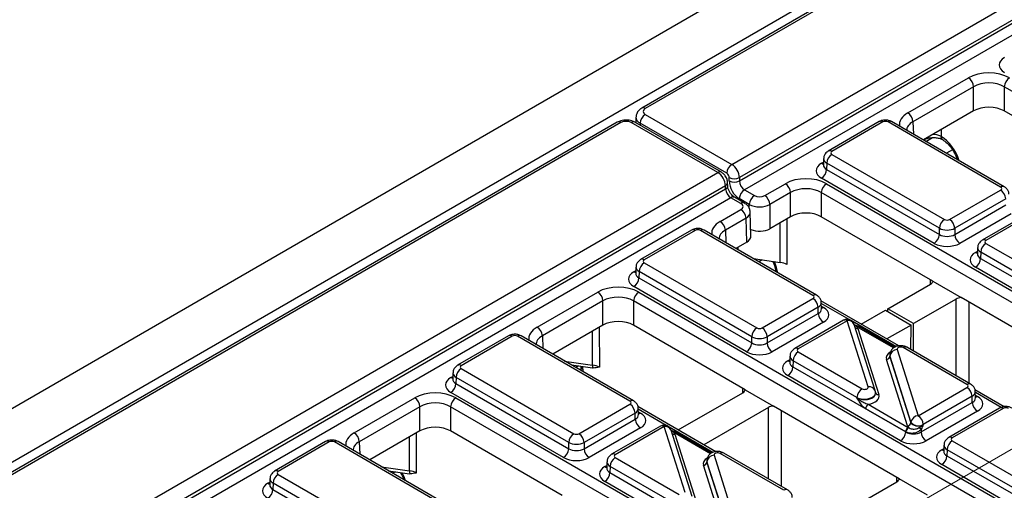
# Model space of a CAD drawing. Units: millimetres. Extents: x -121 to 664, y -32 to 370.
# Drawn here: x 292 to 319, y 128 to 140 of the extents above; entities that cross this region are included whole.
import ezdxf

# ---------------------------------------------------------------- set-up
doc = ezdxf.new("R2010")
doc.units = ezdxf.units.MM
doc.linetypes.add('CENTERX2', pattern=[20.32, 12.7, -2.54, 2.54, -2.54])
doc.layers.add('FORMAT', color=7, linetype='Continuous')

msp = doc.modelspace()

# ---------------------------------------------------------------- linework, layer by layer
at = {"color": 7, "linetype": 'Continuous', "lineweight": 25}
for p, q in [((378.136507, 179.54291), (236.71515, 97.902099)), ((237.987943, 97.167331), (379.409299, 178.808143)), ((379.273973, 178.451108), (309.23425, 138.018036)), ((379.373965, 178.441206), (309.334242, 138.008135)), ((311.717391, 136.469116), (382.039913, 177.065444)), ((382.253225, 176.703014), (311.928278, 136.105286)), ((311.928278, 136.014957), (382.255909, 176.614235)), ((382.40216, 176.374949), (312.064827, 135.770071)), ((316.566519, 137.887598), (318.234042, 138.850238)), ((318.375442, 138.608151), (316.707919, 137.645511)), ((318.375442, 137.940619), (318.375442, 138.608151)), ((330.416091, 132.147003), (319.223841, 138.608151)), ((319.223841, 138.608151), (319.223841, 137.940619)), ((309.334242, 137.844878), (311.717391, 136.469116)), ((318.375442, 137.940619), (316.993748, 137.142984)), ((322.299823, 136.164892), (319.223841, 137.940619)), ((308.563295, 137.630702), (238.523572, 97.197631)), ((308.663287, 137.620801), (238.623564, 97.187729)), ((311.329235, 136.245038), (308.946087, 137.620801)), ((311.429227, 136.25494), (309.046078, 137.630702)), ((309.075789, 137.771256), (309.071103, 137.616256)), ((311.575991, 136.227029), (309.192843, 137.602792)), ((315.779244, 137.647025), (314.374926, 136.836329)), ((315.879236, 137.637123), (314.474918, 136.826428)), ((319.122086, 135.846694), (316.020636, 137.637123)), ((319.222078, 135.856596), (316.120628, 137.647025)), ((316.999305, 137.139775), (317.018738, 137.150994)), ((317.472168, 137.248048), (317.484417, 137.241025)), ((317.512849, 137.157067), (317.523314, 137.151995)), ((314.474918, 136.744799), (317.576368, 134.95437)), ((314.240313, 136.460014), (314.240045, 136.453648)), ((314.245737, 136.629356), (314.240557, 136.457989)), ((314.333518, 136.502713), (314.328409, 136.333704)), ((317.434968, 134.712284), (314.333518, 136.502713)), ((241.006713, 95.64871), (311.329235, 136.245038)), ((314.328409, 136.333704), (317.434968, 134.540326)), ((311.60374, 135.878651), (311.601056, 135.967431)), ((311.645478, 136.014957), (311.645478, 136.105286)), ((311.928278, 136.105286), (311.928278, 136.014957)), ((312.623042, 135.611077), (313.19237, 135.939743)), ((317.293568, 134.29824), (314.187009, 136.091618)), ((314.323569, 135.939743), (325.51582, 129.478594)), ((311.542547, 135.882609), (241.2176, 95.284881)), ((241.2176, 95.194552), (311.545231, 135.793829)), ((311.545231, 135.793829), (311.542547, 135.882609)), ((312.064827, 135.770071), (312.340242, 135.611077)), ((313.33377, 135.697657), (312.764442, 135.36899)), ((313.33377, 135.030124), (313.33377, 135.697657)), ((325.37442, 129.236508), (314.182169, 135.697657)), ((314.182169, 135.697657), (314.182169, 135.030124)), ((317.717768, 134.95437), (319.122086, 135.765066)), ((311.691482, 135.554543), (241.354148, 94.949665)), ((311.966898, 135.395549), (311.691482, 135.554543)), ((312.066889, 135.405451), (311.791474, 135.564445)), ((312.198842, 135.36899), (311.923427, 135.527984)), ((312.764442, 135.36899), (312.764442, 134.701457)), ((319.263486, 135.52298), (317.859168, 134.712284)), ((317.859168, 134.540326), (319.268595, 135.353971)), ((311.397569, 134.903626), (311.966898, 135.232293)), ((312.245221, 134.501408), (312.225351, 135.15867)), ((319.409995, 135.111885), (318.000567, 134.29824)), ((319.96366, 135.164126), (318.617621, 134.387074)), ((320.063652, 135.154224), (318.717613, 134.377172)), ((312.108297, 134.990206), (311.538969, 134.66154)), ((312.128132, 134.334123), (312.108297, 134.990206)), ((313.33377, 135.030124), (312.764442, 134.701457)), ((317.258151, 133.254397), (314.182169, 135.030124)), ((310.610294, 134.663053), (309.205976, 133.852358)), ((310.710286, 134.653151), (309.305968, 133.842456)), ((313.953135, 132.862723), (310.851686, 134.653151)), ((314.053127, 132.872624), (310.951677, 134.663053)), ((317.434968, 134.540326), (317.434968, 134.712284)), ((317.859168, 134.712284), (317.859168, 134.540326)), ((312.128132, 134.334123), (311.824797, 134.159012)), ((318.717613, 134.295544), (320.474859, 133.281107)), ((318.483007, 134.010758), (318.48274, 134.004393)), ((318.488432, 134.1801), (318.483251, 134.008733)), ((318.576213, 134.053457), (318.571104, 133.884449)), ((320.333459, 133.039021), (318.576213, 134.053457)), ((309.305968, 133.760828), (312.407417, 131.970399)), ((312.312776, 133.877308), (313.050246, 133.772171)), ((318.571104, 133.884449), (321.677609, 132.091102)), ((309.071362, 133.476042), (309.071095, 133.469676)), ((309.076787, 133.645384), (309.071606, 133.474017)), ((309.164568, 133.518741), (309.159459, 133.349733)), ((312.266018, 131.728312), (309.164568, 133.518741)), ((312.926769, 133.536693), (312.92898, 133.52158)), ((321.536209, 131.849015), (318.429704, 133.642363)), ((309.159459, 133.349733), (312.266018, 131.556354)), ((317.258151, 133.254397), (318.035963, 132.805376)), ((306.355898, 131.993131), (308.02342, 132.955771)), ((312.124618, 131.314268), (309.018059, 133.107646)), ((309.154618, 132.955771), (320.346869, 126.494623)), ((316.017176, 132.49718), (317.187442, 133.17276)), ((308.16482, 132.713685), (306.497297, 131.751045)), ((308.16482, 132.046152), (308.16482, 132.713685)), ((320.205469, 126.252536), (309.013219, 132.713685)), ((309.013219, 132.713685), (309.013219, 132.046152)), ((312.548817, 131.970399), (313.953135, 132.781094)), ((316.322359, 131.475204), (314.170835, 132.717252)), ((314.187497, 132.494284), (314.182316, 132.665651)), ((317.894549, 132.764556), (316.724283, 132.088976)), ((321.500792, 130.805173), (318.035963, 132.805376)), ((314.094535, 132.539008), (312.690217, 131.728312)), ((312.690217, 131.556354), (314.099644, 132.37)), ((314.099644, 132.37), (314.094535, 132.539008)), ((315.284614, 132.074281), (315.946465, 132.45636)), ((315.946465, 132.45636), (316.653572, 132.048156)), ((316.724283, 132.088976), (316.017176, 132.49718)), ((316.01817, 132.414965), (316.017176, 132.49718)), ((314.241044, 132.127913), (312.831617, 131.314268)), ((314.794709, 132.180154), (313.44867, 131.403102)), ((314.894701, 132.170252), (313.548662, 131.393201)), ((315.474945, 130.348387), (314.894701, 132.170252)), ((308.16482, 132.046152), (306.783126, 131.248517)), ((312.089201, 130.270425), (309.013219, 132.046152)), ((315.665513, 130.245773), (315.085269, 132.067638)), ((315.189769, 131.956711), (315.770097, 130.13458)), ((316.203185, 131.437151), (315.215076, 132.007574)), ((316.653572, 132.048156), (315.991721, 131.666077)), ((316.645446, 131.37611), (316.653572, 132.048156)), ((316.724283, 131.330599), (316.724283, 132.088976)), ((305.568622, 131.752558), (304.164305, 130.941863)), ((305.668614, 131.742657), (304.264296, 130.931961)), ((308.911464, 129.952228), (305.810014, 131.742657)), ((309.011456, 129.962129), (305.910006, 131.752558)), ((312.266018, 131.556354), (312.266018, 131.728312)), ((312.690217, 131.728312), (312.690217, 131.556354)), ((313.548662, 131.311572), (315.305908, 130.297136)), ((316.269493, 131.376683), (316.849737, 129.554818)), ((318.195776, 130.413498), (316.43853, 131.427935)), ((318.295768, 130.4234), (316.538522, 131.437837)), ((313.314057, 131.026787), (313.313789, 131.020421)), ((313.319481, 131.196129), (313.314301, 131.024762)), ((313.407262, 131.069486), (313.402153, 130.900477)), ((315.164509, 130.055049), (313.407262, 131.069486)), ((316.554669, 129.278435), (315.974341, 131.100566)), ((316.067981, 131.231941), (316.067749, 131.225256)), ((316.07282, 131.19535), (316.072677, 131.191232)), ((316.072677, 131.191232), (316.653005, 129.369102)), ((316.653064, 129.373485), (316.07282, 131.19535)), ((304.264296, 130.850333), (307.365746, 129.059904)), ((307.299254, 130.950562), (307.878332, 130.868007)), ((307.553562, 130.911553), (307.555859, 130.802427)), ((313.402153, 130.900477), (316.508658, 129.10713)), ((304.029691, 130.565547), (304.029423, 130.559181)), ((304.035115, 130.734889), (304.029935, 130.563522)), ((304.122897, 130.608246), (304.117787, 130.439238)), ((307.224346, 128.817818), (304.122897, 130.608246)), ((316.367258, 128.865044), (313.260753, 130.658391)), ((304.117787, 130.439238), (307.224346, 128.64586)), ((312.089201, 130.270425), (312.867012, 129.821404)), ((316.849737, 129.554818), (318.195776, 130.33187)), ((319.220914, 129.801904), (318.413475, 130.268028)), ((318.430137, 130.04506), (318.424957, 130.216427)), ((301.314226, 129.082636), (302.981749, 130.045276)), ((307.082946, 128.403773), (303.976387, 130.197151)), ((304.112947, 130.045276), (315.305198, 123.584128)), ((310.242943, 129.163786), (312.018491, 130.188789)), ((315.164651, 130.050617), (315.164509, 130.055049)), ((315.676692, 130.175452), (315.676477, 130.182137)), ((318.337176, 130.089784), (316.991137, 129.312732)), ((318.342285, 129.920775), (318.337176, 130.089784)), ((303.123148, 129.80319), (301.455626, 128.84055)), ((303.123148, 129.135657), (303.123148, 129.80319)), ((315.163798, 123.342041), (303.971547, 129.80319)), ((303.971547, 129.80319), (303.971547, 129.135657)), ((307.507146, 129.059904), (308.911464, 129.870599)), ((311.280688, 128.564709), (309.129163, 129.806758)), ((309.145825, 129.583789), (309.140645, 129.755156)), ((312.725598, 129.780585), (310.95005, 128.755582)), ((316.331841, 127.821201), (312.867012, 129.821404)), ((316.508658, 129.11148), (315.40598, 129.748043)), ((315.47668, 129.869086), (316.579358, 129.232523)), ((316.932858, 129.10713), (318.342285, 129.920775)), ((318.483685, 129.678689), (317.074257, 128.865044)), ((319.095629, 129.764573), (317.691311, 128.953878)), ((319.195621, 129.754672), (317.791303, 128.943976)), ((309.052864, 129.628513), (307.648546, 128.817818)), ((307.648546, 128.64586), (309.057973, 129.459505)), ((309.057973, 129.459505), (309.052864, 129.628513)), ((303.123148, 129.135657), (301.741454, 128.338022)), ((307.047529, 127.35993), (303.971547, 129.135657)), ((309.199373, 129.217418), (307.789945, 128.403773)), ((309.753038, 129.269659), (308.406999, 128.492607)), ((309.85303, 129.259757), (308.506991, 128.482706)), ((310.433273, 127.437892), (309.85303, 129.259757)), ((310.623842, 127.335278), (310.043598, 129.157143)), ((316.653005, 129.369102), (316.653064, 129.373485)), ((316.932858, 129.187342), (316.932858, 129.10713)), ((316.991137, 129.312732), (316.991078, 129.308348)), ((300.526951, 128.842063), (299.122633, 128.031368)), ((303.969784, 127.051634), (300.868335, 128.842063)), ((310.148098, 129.046216), (310.728426, 127.224085)), ((311.161514, 128.526656), (310.173405, 129.097079)), ((316.508658, 129.10713), (316.508658, 129.11148)), ((317.791303, 128.862348), (320.892753, 127.071919)), ((300.626943, 128.832162), (299.222625, 128.021466)), ((303.869792, 127.041733), (300.768343, 128.832162)), ((307.224346, 128.64586), (307.224346, 128.817818)), ((307.648546, 128.817818), (307.648546, 128.64586)), ((317.556697, 128.577563), (317.55643, 128.571197)), ((317.562122, 128.746904), (317.556941, 128.575537)), ((317.649903, 128.620261), (317.644794, 128.451253)), ((320.751353, 126.829833), (317.649903, 128.620261)), ((308.506991, 128.401077), (310.264237, 127.386641)), ((311.026309, 128.321446), (311.026077, 128.314761)), ((311.227822, 128.466188), (311.808066, 126.644323)), ((313.154104, 127.503003), (311.396858, 128.51744)), ((313.254096, 127.512905), (311.49685, 128.527342)), ((317.644794, 128.451253), (320.751353, 126.657875)), ((302.257583, 128.040067), (302.836661, 127.957512)), ((308.272385, 128.116292), (308.272118, 128.109926)), ((308.27781, 128.285634), (308.272629, 128.114267)), ((308.365591, 128.158991), (308.360482, 127.989982)), ((310.122837, 127.144554), (308.365591, 128.158991)), ((311.512998, 126.36794), (310.93267, 128.190071)), ((311.031149, 128.284856), (311.031006, 128.280737)), ((311.031006, 128.280737), (311.611334, 126.458607)), ((311.611393, 126.46299), (311.031149, 128.284856)), ((320.609953, 126.415788), (317.503394, 128.209167)), ((298.993444, 127.824394), (298.988263, 127.653027)), ((299.222625, 127.939838), (302.324075, 126.149409)), ((308.360482, 127.989982), (311.466987, 126.196635)), ((317.109653, 127.37218), (316.331841, 127.821201)), ((298.988019, 127.655052), (298.987752, 127.648686)), ((299.081225, 127.697751), (299.076116, 127.528743)), ((299.076116, 127.528743), (302.182675, 125.735365)), ((302.182675, 125.907323), (299.081225, 127.697751)), ((311.325587, 125.954549), (308.219082, 127.747896)), ((314.5613, 126.758272), (316.261132, 127.739564))]:
    msp.add_line(p, q, dxfattribs=at)
at = {"color": 8, "linetype": 'Continuous', "lineweight": 25}
for p, q in [((309.192843, 137.602792), (309.191154, 137.546952)), ((316.707919, 137.645511), (316.718304, 137.301993)), ((317.484417, 137.426241), (317.484417, 137.241025)), ((317.064734, 137.102004), (317.246909, 137.207171)), ((317.795408, 136.870633), (317.630465, 136.775414)), ((314.187009, 136.49976), (314.242793, 136.531963)), ((312.198842, 135.263507), (312.198842, 135.36899)), ((313.050246, 133.772171), (313.045464, 134.863688)), ((313.231664, 134.971179), (313.237184, 133.711274)), ((311.538969, 134.66154), (311.549354, 134.318022)), ((318.429704, 134.050504), (318.485488, 134.082708)), ((312.55134, 133.843297), (312.461515, 133.791442)), ((309.018059, 133.515788), (309.073843, 133.547992)), ((317.189892, 133.174195), (317.188436, 133.294643)), ((314.952394, 132.198442), (314.183013, 132.642596)), ((317.894549, 130.655019), (317.894549, 132.764556)), ((318.248094, 132.682916), (318.248094, 130.450922)), ((314.18526, 132.568258), (314.241044, 132.536055)), ((316.23821, 131.456157), (315.031684, 132.152669)), ((307.880588, 130.949644), (307.876513, 131.879716)), ((308.062713, 131.987207), (308.067526, 130.888747)), ((316.175367, 131.419397), (315.16508, 132.002623)), ((306.497297, 131.751045), (306.507682, 131.407527)), ((307.110724, 131.059399), (307.880588, 130.949644)), ((313.260753, 131.066533), (313.316537, 131.098736)), ((307.492668, 130.922988), (307.419844, 130.880948)), ((307.6121, 130.832983), (307.613443, 130.769185)), ((303.976387, 130.605293), (304.032171, 130.637497)), ((312.020942, 130.190223), (312.019485, 130.310671)), ((319.13673, 129.782876), (318.425654, 130.193372)), ((318.427901, 130.119034), (318.483685, 130.086831)), ((309.910722, 129.287947), (309.141342, 129.732101)), ((309.143589, 129.657763), (309.199373, 129.62556)), ((312.725598, 127.818001), (312.725598, 129.780585)), ((313.079143, 129.698944), (313.079143, 127.613903)), ((311.196538, 128.545662), (309.990012, 129.242174)), ((302.838917, 128.039149), (302.834842, 128.969221)), ((303.021042, 129.076712), (303.025855, 127.978252)), ((311.133696, 128.508902), (310.123409, 129.092128)), ((301.455626, 128.84055), (301.466011, 128.497032)), ((317.503394, 128.617308), (317.559178, 128.649512)), ((302.069052, 128.148904), (302.838917, 128.039149)), ((308.219082, 128.156038), (308.274866, 128.188241)), ((302.450997, 128.012493), (302.378172, 127.970453)), ((316.263583, 127.740999), (316.262126, 127.861447)), ((298.934716, 127.694798), (298.9905, 127.727002))]:
    msp.add_line(p, q, dxfattribs=at)
at = {"color": 8, "linetype": 'Continuous', "lineweight": 25, "flags": 128}
for points in [[(317.018738, 137.150994), (317.035989, 137.165199), (317.03937, 137.169321)], [(312.926818, 133.536363), (312.929812, 133.525754), (312.933144, 133.519177)]]:
    msp.add_lwpolyline(points, dxfattribs=at)
at = {"color": 7, "linetype": 'Continuous', "lineweight": 25, "flags": 128}
msp.add_lwpolyline([(315.671618, 130.208804), (315.66726, 130.239793), (315.665513, 130.245773)], dxfattribs=at)
at = {"color": 7, "linetype": 'Continuous', "lineweight": 25}
for centre, radius, start, end in [((318.067785, 138.590791), 0.308146, 3.2296536, 57.3477381), ((319.531497, 138.590791), 0.308146, 122.6522619, 176.7703464), ((309.500499, 137.585431), 0.308146, 122.6522619, 176.7703464), ((316.400263, 137.628151), 0.308146, 3.2296536, 57.3477381), ((314.641175, 136.485352), 0.308146, 122.6522619, 176.7703464), ((311.883647, 136.209669), 0.308146, 122.6522619, 176.7703464), ((314.020753, 136.351065), 0.308146, 302.6522619, 356.7703464), ((311.786878, 136.389219), 0.317194, 243.5265229, 296.4734771), ((311.786878, 136.298891), 0.317194, 243.5265229, 296.4734771), ((313.026114, 135.680296), 0.308146, 3.2296536, 57.3477381), ((314.489826, 135.680296), 0.308146, 122.6522619, 176.7703464), ((312.231083, 135.510624), 0.308146, 122.6522619, 176.7703464), ((318.955829, 135.505619), 0.308146, 3.2296536, 57.3477381), ((312.506499, 135.35163), 0.308146, 122.6522619, 176.7703464), ((312.456785, 135.35163), 0.308146, 3.2296536, 57.3477381), ((311.800641, 134.972846), 0.308146, 3.2296536, 57.3477381), ((311.231312, 134.644179), 0.308146, 3.2296536, 57.3477381), ((317.742625, 134.694924), 0.308146, 122.6522619, 176.7703464), ((317.551511, 134.694924), 0.308146, 3.2296536, 57.3477381), ((317.127311, 134.557686), 0.308146, 302.6522619, 356.7703464), ((318.166824, 134.557686), 0.308146, 183.2296536, 237.3477381), ((318.88387, 134.036097), 0.308146, 122.6522619, 176.7703464), ((309.472225, 133.501381), 0.308146, 122.6522619, 176.7703464), ((318.263447, 133.901809), 0.308146, 302.6522619, 356.7703464), ((308.851802, 133.367093), 0.308146, 302.6522619, 356.7703464), ((307.857163, 132.696324), 0.308146, 3.2296536, 57.3477381), ((309.320875, 132.696324), 0.308146, 122.6522619, 176.7703464), ((313.786878, 132.521648), 0.308146, 3.2296536, 57.3477381), ((314.407301, 132.38736), 0.308146, 183.2296536, 237.3477381), ((314.894701, 132.006944), 0.2, 17.6660919, 119.9973117), ((306.189641, 131.733684), 0.308146, 3.2296536, 57.3477381), ((312.573674, 131.710952), 0.308146, 122.6522619, 176.7703464), ((312.38256, 131.710952), 0.308146, 3.2296536, 57.3477381), ((315.190783, 131.965805), 0.048682, 67.7275889, 127.0424797), ((311.958361, 131.573715), 0.308146, 302.6522619, 356.7703464), ((312.997874, 131.573715), 0.308146, 183.2296536, 237.3477381), ((313.714919, 131.052125), 0.308146, 122.6522619, 176.7703464), ((316.27911, 131.168932), 0.207974, 92.6501501, 172.7020946), ((315.969533, 131.204442), 0.103987, 272.6501501, 352.7020946), ((304.430553, 130.590886), 0.308146, 122.6522619, 176.7703464), ((308.006422, 130.931014), 0.127205, 171.578421, 210.6705916), ((313.094496, 130.917838), 0.308146, 302.6522619, 356.7703464), ((303.810131, 130.456598), 0.308146, 302.6522619, 356.7703464), ((315.472165, 130.037689), 0.308146, 122.6522619, 176.7703464), ((318.029519, 130.072423), 0.308146, 3.2296536, 57.3477381), ((302.815492, 129.78583), 0.308146, 3.2296536, 57.3477381), ((304.279204, 129.78583), 0.308146, 122.6522619, 176.7703464), ((308.745207, 129.611153), 0.308146, 3.2296536, 57.3477381), ((315.559808, 129.739362), 0.154073, 122.6522619, 176.7703464), ((318.649942, 129.938136), 0.308146, 183.2296536, 237.3477381), ((309.36563, 129.476865), 0.308146, 183.2296536, 237.3477381), ((316.859353, 129.347067), 0.207974, 92.6501501, 172.7020946), ((316.68348, 129.295371), 0.308146, 3.2296536, 57.3477381), ((309.85303, 129.096449), 0.2, 17.6660919, 119.9973117), ((316.662487, 129.1028), 0.154073, 122.6522619, 176.7703464), ((316.671434, 129.100091), 0.157563, 124.1512722, 176.9564181), ((316.549861, 129.382311), 0.103987, 272.6501501, 352.7020946), ((316.857541, 129.540323), 0.263904, 219.2117806, 300.4129658), ((311.286366, 119.290026), 11.394724, 60.2949239, 60.6573769), ((301.147969, 128.823189), 0.308146, 3.2296536, 57.3477381), ((307.532003, 128.800457), 0.308146, 122.6522619, 176.7703464), ((307.340889, 128.800457), 0.308146, 3.2296536, 57.3477381), ((310.149111, 129.05531), 0.048682, 67.7275889, 127.0424797), ((316.201002, 129.124491), 0.308146, 302.6522619, 356.7703464), ((317.240514, 129.124491), 0.308146, 183.2296536, 237.3477381), ((317.95756, 128.602901), 0.308146, 122.6522619, 176.7703464), ((306.91669, 128.66322), 0.308146, 302.6522619, 356.7703464), ((307.956202, 128.66322), 0.308146, 183.2296536, 237.3477381), ((308.673248, 128.14163), 0.308146, 122.6522619, 176.7703464), ((311.237438, 128.258437), 0.207974, 92.6501501, 172.7020946), ((317.337137, 128.468613), 0.308146, 302.6522619, 356.7703464), ((302.964751, 128.020519), 0.127205, 171.578421, 210.6705916), ((310.927862, 128.293947), 0.103987, 272.6501501, 352.7020946), ((299.388882, 127.680391), 0.308146, 122.6522619, 176.7703464), ((308.052825, 128.007343), 0.308146, 302.6522619, 356.7703464), ((298.768459, 127.546103), 0.308146, 302.6522619, 356.7703464)]:
    msp.add_arc(centre, radius, start, end, dxfattribs=at)
at = {"color": 8, "linetype": 'Continuous', "lineweight": 25}
for centre, radius, start, end in [((309.275865, 137.928465), 0.098768, 53.7681393, 114.9069363), ((308.604912, 137.541139), 0.09876, 53.7666912, 114.9228504), ((309.004153, 137.544251), 0.096081, 64.1283692, 127.1820892), ((315.82117, 137.560574), 0.096081, 52.8179108, 115.8716308), ((316.078702, 137.560574), 0.096081, 64.1283692, 127.1820892), ((317.566891, 137.236717), 0.095399, 173.1789704, 235.6747838), ((317.578375, 137.228851), 0.094743, 172.6175386, 232.5959114), ((314.416858, 136.749897), 0.096063, 52.8138698, 115.9120794), ((314.255731, 136.610194), 0.130071, 238.1065124, 263.4624177), ((311.387297, 136.168503), 0.096067, 64.0970331, 127.18522), ((311.503724, 135.971979), 0.097439, 293.4807414, 357.3237708), ((311.506368, 135.883241), 0.097492, 293.4924876, 357.2100557), ((319.180147, 135.770162), 0.096065, 64.0924068, 127.1856821), ((311.749548, 135.477994), 0.096081, 64.1283692, 127.1820892), ((312.02496, 135.319013), 0.096068, 64.1007702, 127.1848467), ((310.652219, 134.576602), 0.096081, 52.8179108, 115.8716308), ((310.909752, 134.576602), 0.096081, 64.1283692, 127.1820892), ((318.659552, 134.300641), 0.096063, 52.8138698, 115.9120794), ((318.498426, 134.160939), 0.130071, 238.1065124, 263.4624177), ((309.247907, 133.765925), 0.096063, 52.8138698, 115.9120794), ((309.086781, 133.626223), 0.130071, 238.1065124, 263.4624177), ((314.011197, 132.78619), 0.096065, 64.0924068, 127.1856821), ((314.172309, 132.646522), 0.130106, 276.5689685, 301.8908996), ((314.836635, 132.093703), 0.096081, 52.8179108, 115.8716308), ((314.928613, 132.004968), 0.168727, 21.8035805, 101.5946063), ((315.176295, 132.053219), 0.097445, 229.9758991, 277.9478688), ((315.194267, 131.962792), 0.04938, 65.0771496, 126.2333088), ((305.610548, 131.666107), 0.096081, 52.8179108, 115.8716308), ((305.868081, 131.666107), 0.096081, 64.1283692, 127.1820892), ((313.490601, 131.31667), 0.096063, 52.8138698, 115.9120794), ((316.496904, 131.348273), 0.09876, 65.0771496, 126.2333088), ((313.329404, 131.176793), 0.129886, 238.0926565, 263.6304657), ((304.206236, 130.85543), 0.096063, 52.8138698, 115.9120794), ((307.651249, 130.92327), 0.09841, 186.9712626, 246.557889), ((304.045109, 130.715728), 0.130071, 238.1065124, 263.4624177), ((315.505572, 130.177004), 0.174098, 23.2659217, 100.1322651), ((318.254153, 130.33383), 0.098767, 65.0904918, 126.2320947), ((308.969525, 129.875695), 0.096065, 64.0924068, 127.1856821), ((315.754927, 130.221375), 0.088111, 207.1245211, 279.9142966), ((318.414949, 130.197298), 0.130106, 276.5689685, 301.8908996), ((319.137554, 129.678122), 0.096081, 52.8179108, 115.8716308), ((309.130722, 129.735821), 0.129886, 276.3695343, 301.9073435), ((309.794963, 129.183208), 0.096081, 52.8179108, 115.8716308), ((309.886942, 129.094474), 0.168727, 21.8035805, 101.5946063), ((300.568877, 128.755612), 0.096081, 52.8179108, 115.8716308), ((300.826409, 128.755612), 0.096081, 64.1283692, 127.1820892), ((310.134624, 129.142725), 0.097445, 229.9758991, 277.9478688), ((310.152596, 129.052297), 0.04938, 65.0771496, 126.2333088), ((317.733242, 128.867445), 0.096063, 52.8138698, 115.9120794), ((317.572045, 128.727569), 0.129886, 238.0926565, 263.6304657), ((308.44893, 128.406175), 0.096063, 52.8138698, 115.9120794), ((311.455233, 128.437778), 0.09876, 65.0771496, 126.2333088), ((299.164564, 127.944935), 0.096063, 52.8138698, 115.9120794), ((308.287804, 128.266472), 0.130071, 238.1065124, 263.4624177), ((299.003438, 127.805233), 0.130071, 238.1065124, 263.4624177), ((313.212481, 127.423335), 0.098767, 65.0904918, 126.2320947)]:
    msp.add_arc(centre, radius, start, end, dxfattribs=at)
at = {"color": 7, "linetype": 'Continuous', "lineweight": 25}
for centre, major_axis, ratio, start_param, end_param in [((319.582396, 139.206184), (0.500152, 0), 0.577111905, 2.356346783, 3.926838524), ((318.799641, 138.523525), (0.8, 0), 0.577463573, 0.785550457, 2.356042197), ((318.799641, 138.360217), (0.6, 0), 0.584297571, 0.785550457, 2.356042197), ((318.799641, 137.695584), (0.6, 0), 0.577463573, 0.785550457, 2.356042197), ((309.475728, 137.926506), (0.200061, 0), 0.577111905, 2.356346783, 3.926838524), ((308.804687, 137.539122), (0.2, 0), 0.577463573, 0.785550457, 2.356042197), ((315.949936, 137.596284), (0.1, 0), 0.577463573, 0.785550457, 2.356042197), ((314.545661, 136.785613), (0.10003, 0), 0.577111905, 2.356346783, 3.926838524), ((311.716156, 136.223441), (-0.14867, 0.260574), 0.580730521, 3.947469044, 5.500812078), ((314.540724, 136.295689), (0.500152, 0), 0.577111905, 2.356346783, 3.926838524), ((311.330469, 136.000789), (-0.151289, 0.259062), 0.574013019, 3.941649415, 5.494992449), ((311.574757, 136.144663), (-0.048661, 0.087371), 0.587367049, 3.953563457, 5.506906491), ((311.928364, 135.857451), (-0.194645, 0.349483), 0.587367049, 0.811970803, 2.365313837), ((312.069764, 135.936229), (-0.094547, 0.176313), 0.597157521, 0.821644782, 2.374987816), ((313.75797, 135.61303), (0.8, 0), 0.577463573, 0.785550457, 2.356042197), ((311.686545, 135.715001), (-0.10504, 0.170265), 0.556900292, 0.786658273, 2.340001308), ((313.75797, 135.449722), (0.6, 0), 0.584297571, 0.785550457, 2.356042197), ((319.051343, 135.80588), (0.10003, 0), 0.577111905, 5.497939437, 7.068431177), ((311.825412, 135.313921), (0.200061, 0), 0.577111905, 5.497939437, 7.068431177), ((312.481642, 135.529446), (0.4, 0), 0.567212576, 3.92714311, 5.497634851), ((312.481642, 135.692755), (0.2, 0), 0.577463573, 3.92714311, 5.497634851), ((313.75797, 134.785089), (0.6, 0), 0.577463573, 0.785550457, 2.356042197), ((317.647068, 134.99521), (0.1, 0), 0.577463573, 3.92714311, 5.497634851), ((310.780986, 134.612312), (0.1, 0), 0.577463573, 0.785550457, 2.356042197), ((312.481642, 134.864813), (0.4, 0), 0.577463573, 4.063108266, 5.497634851), ((317.647068, 134.831901), (0.3, 0), 0.563795577, 3.92714311, 5.497634851), ((317.647068, 134.665743), (0.3, 0), 0.591131569, 3.92714311, 5.497634851), ((311.84516, 134.49738), (0.400122, 0), 0.577111905, 5.497939437, 6.300630451), ((317.647068, 134.502435), (0.5, 0), 0.577463573, 3.92714311, 5.497634851), ((318.788356, 134.336358), (0.10003, 0), 0.577111905, 2.356346783, 3.926838524), ((318.783419, 133.846434), (0.500152, 0), 0.577111905, 2.356346783, 3.926838524), ((309.376711, 133.801642), (0.10003, 0), 0.577111905, 2.356346783, 3.926838524), ((312.954338, 133.547986), (0.400003, 0.000008), 0.577295549, 0.785382475, 1.328657657), ((309.371774, 133.311717), (0.500152, 0), 0.577111905, 2.356346783, 3.926838524), ((317.010652, 133.274809), (0.250012, 0), 0.577259577, 5.497811513, 6.141276068), ((308.589019, 132.629059), (0.8, 0), 0.577463573, 0.785550457, 2.356042197), ((308.589019, 132.465751), (0.6, 0), 0.584297571, 0.785550457, 2.356042197), ((313.882392, 132.821909), (0.10003, 0), 0.577111905, 5.497939437, 7.068431177), ((318.071321, 132.662498), (0.25, 0), 0.577315849, 1.712705566, 2.356170121), ((313.887329, 132.331984), (0.500152, 0), 0.577111905, 5.497939437, 7.068431177), ((308.589019, 131.801118), (0.6, 0), 0.577463573, 0.785550457, 2.356042197), ((312.478117, 132.011238), (0.1, 0), 0.577463573, 3.92714311, 5.497634851), ((314.894701, 131.92529), (0.300019, 0.000104), 0.57762237, 0.181718848, 0.475158659), ((315.02368, 131.920945), (0.2, 0), 0.577463573, 0.785550457, 0.810851724), ((305.739314, 131.701817), (0.1, 0), 0.577463573, 0.785550457, 2.356042197), ((312.478117, 131.84793), (0.3, 0), 0.563795577, 3.92714311, 5.497634851), ((312.478117, 131.681771), (0.3, 0), 0.591131569, 3.92714311, 5.497634851), ((312.478117, 131.518463), (0.5, 0), 0.577463573, 3.92714311, 5.497634851), ((313.619405, 131.352386), (0.10003, 0), 0.577111905, 2.356346783, 3.926838524), ((316.367877, 131.387068), (0.100037, -0.000123), 0.577850876, 0.787306537, 3.324352183), ((313.614468, 130.862462), (0.500152, 0), 0.577111905, 2.356346783, 3.926838524), ((316.367877, 131.22376), (0.300183, 0.002671), 0.564086295, 3.116986233, 3.319094044), ((316.367877, 131.22376), (0.299934, -0.006893), 0.605158316, 3.134495707, 3.336603518), ((304.335039, 130.891147), (0.10003, 0), 0.577111905, 2.356346783, 3.926838524), ((307.784675, 130.726594), (0.400005, -0.000853), 0.574724925, 0.786608106, 1.329883288), ((304.330102, 130.401222), (0.500152, 0), 0.577111905, 2.356346783, 3.926838524), ((303.547348, 129.718564), (0.8, 0), 0.577463573, 0.785550457, 2.356042197), ((311.841702, 130.290837), (0.250012, 0), 0.577259577, 5.497811513, 6.141276068), ((315.376561, 130.338002), (0.100037, -0.000123), 0.577850876, 3.928899191, 6.465944837), ((315.376561, 130.174694), (0.299942, 0.006483), 0.548660192, 0.005834214, 0.169245462), ((315.376561, 130.174694), (0.300177, -0.004067), 0.592264836, 0.027134666, 0.190545915), ((318.125033, 130.372684), (0.10003, 0), 0.577111905, 5.497939437, 7.068431177), ((303.547348, 129.555256), (0.6, 0), 0.584297571, 0.785550457, 2.356042197), ((308.840721, 129.911414), (0.10003, 0), 0.577111905, 5.497939437, 7.068431177), ((315.376561, 130.09304), (0.400149, -0.000492), 0.577850876, 4.965990937, 6.465944837), ((318.12997, 129.88276), (0.500152, 0), 0.577111905, 5.497939437, 7.068431177), ((312.902371, 129.678526), (0.25, 0), 0.577315849, 1.712705566, 2.356170121), ((319.266321, 129.713833), (0.1, 0), 0.577463573, 0.785550457, 2.356042197), ((308.845658, 129.421489), (0.500152, 0), 0.577111905, 5.497939437, 7.068431177), ((303.547348, 128.890623), (0.6, 0), 0.577463573, 0.785550457, 2.356042197), ((316.849737, 129.309856), (0.300019, 0.000104), 0.57762237, 3.323311501, 3.616751313), ((316.720758, 129.314201), (0.2, 0), 0.577463573, 3.92714311, 3.952444377), ((316.849737, 129.39151), (0.200023, 0.001547), 0.592553472, 3.318728355, 5.492514111), ((300.697643, 128.791323), (0.1, 0), 0.577463573, 0.785550457, 2.356042197), ((307.436446, 129.100743), (0.1, 0), 0.577463573, 3.92714311, 5.497634851), ((309.85303, 129.014795), (0.300019, 0.000104), 0.57762237, 0.181718848, 0.475158659), ((309.982009, 129.01045), (0.2, 0), 0.577463573, 0.785550457, 0.810851724), ((316.720758, 129.069239), (0.5, 0), 0.577463573, 3.92714311, 5.497634851), ((316.720758, 129.232547), (0.3, 0), 0.570629575, 3.92714311, 3.952444377), ((316.720758, 129.232547), (0.3, 0), 0.591131569, 3.92714311, 5.497634851), ((317.862046, 128.903162), (0.10003, 0), 0.577111905, 2.356346783, 3.926838524), ((307.436446, 128.937435), (0.3, 0), 0.563795577, 3.92714311, 5.497634851), ((307.436446, 128.771277), (0.3, 0), 0.591131569, 3.92714311, 5.497634851), ((317.857109, 128.413238), (0.500152, 0), 0.577111905, 2.356346783, 3.926838524), ((307.436446, 128.607968), (0.5, 0), 0.577463573, 3.92714311, 5.497634851), ((308.577734, 128.441891), (0.10003, 0), 0.577111905, 2.356346783, 3.926838524), ((311.326206, 128.313265), (0.300183, 0.002671), 0.564086295, 3.116986233, 3.319094044), ((311.326206, 128.313265), (0.299934, -0.006893), 0.605158316, 3.134495707, 3.336603518), ((311.326206, 128.476573), (0.100037, -0.000123), 0.577850876, 0.787306537, 3.324352183), ((302.743004, 127.816099), (0.400005, -0.000853), 0.574724925, 0.786608106, 1.329883288), ((308.572797, 127.951967), (0.500152, 0), 0.577111905, 2.356346783, 3.926838524), ((299.293368, 127.980652), (0.10003, 0), 0.577111905, 2.356346783, 3.926838524), ((316.084342, 127.841613), (0.250012, 0), 0.577259577, 5.497811513, 6.141276068), ((299.288431, 127.490727), (0.500152, 0), 0.577111905, 2.356346783, 3.926838524)]:
    msp.add_ellipse(centre, major_axis=major_axis, ratio=ratio, start_param=start_param, end_param=end_param, dxfattribs=at)
at = {"color": 8, "linetype": 'Continuous', "lineweight": 25}
for centre, major_axis, ratio, start_param, end_param in [((317.132463, 137.561084), (0.800244, 0), 0.577111905, 2.356346783, 3.223435118), ((309.475728, 137.763198), (0.399985, -0.006044), 0.577199815, 3.119116869, 3.935559767), ((317.132463, 137.397776), (0.600294, -0.006041), 0.576955798, 2.362152922, 3.154895925), ((317.27229, 137.120086), (0.3, 0), 0.571979026, 0.841617959, 1.643349833), ((317.468509, 136.601936), (-0.404126, 0.690433), 0.573337373, 4.347805306, 5.45931821), ((314.540724, 136.458997), (0.300193, 0.006039), 0.576721954, 3.112546205, 3.915237218), ((314.545661, 136.622305), (0.299949, -0.006044), 0.577190053, 3.132565259, 3.938468094), ((311.825412, 135.150613), (0.399985, 0.006044), 0.577199815, 5.489218194, 6.304787905), ((311.963513, 134.577113), (0.800244, 0), 0.577111905, 2.356346783, 3.223435118), ((311.963513, 134.413804), (0.600294, -0.006041), 0.576955798, 2.362152922, 3.154895925), ((311.403743, 250.415613), (0.167518, 218.383437), 0.003112232, 4.150813157, 4.151219843), ((318.783419, 134.009742), (0.300193, 0.006039), 0.576721954, 3.112546205, 3.915237218), ((318.788356, 134.17305), (0.299949, -0.006044), 0.577190053, 3.132565259, 3.938468094), ((312.426837, 133.691441), (-0.404126, 0.690433), 0.573337373, 4.098162185, 4.531529614), ((309.371774, 133.475025), (0.300193, 0.006039), 0.576721954, 3.112546205, 3.915237218), ((309.376711, 133.638334), (0.299949, -0.006044), 0.577190053, 3.132565259, 3.938468094), ((313.882392, 132.6586), (0.299949, 0.006044), 0.577190053, 5.486309867, 6.28460546), ((313.887329, 132.495292), (0.300193, -0.006039), 0.576721954, 5.509540742, 6.312231756), ((306.921842, 131.666618), (0.800244, 0), 0.577111905, 2.356346783, 3.223435118), ((306.921842, 131.503309), (0.600294, -0.006041), 0.576955798, 2.362152922, 3.154895925), ((316.367877, 131.142106), (0.400149, -0.000492), 0.577850876, 2.38607442, 3.324352183), ((313.614468, 131.02577), (0.300193, 0.006039), 0.576721954, 3.112546205, 3.915237218), ((313.619405, 131.189078), (0.299949, -0.006044), 0.577190053, 3.132565259, 3.938468094), ((307.329334, 130.990559), (-0.202063, 0.345217), 0.573337373, 3.941082552, 4.157394158), ((304.330102, 130.564531), (0.300193, 0.006039), 0.576721954, 3.112546205, 3.915237218), ((304.335039, 130.727839), (0.299949, -0.006044), 0.577190053, 3.132565259, 3.938468094), ((318.125033, 130.209376), (0.299949, 0.006044), 0.577190053, 5.486309867, 6.28460546), ((315.376561, 130.174694), (0.299942, 0.006483), 0.548660192, 3.915385124, 6.289019521), ((315.376561, 130.174694), (0.300177, -0.004067), 0.592264836, 3.936685576, 6.310319973), ((318.12997, 130.046068), (0.300193, -0.006039), 0.576721954, 5.509540742, 6.312231756), ((308.840721, 129.748105), (0.299949, 0.006044), 0.577190053, 5.486309867, 6.28460546), ((308.845658, 129.584797), (0.300193, -0.006039), 0.576721954, 5.509540742, 6.312231756), ((301.88017, 128.756123), (0.800244, 0), 0.577111905, 2.356346783, 3.223435118), ((301.88017, 128.592815), (0.600294, -0.006041), 0.576955798, 2.362152922, 3.154895925), ((317.857109, 128.576546), (0.300193, 0.006039), 0.576721954, 3.112546205, 3.915237218), ((317.862046, 128.739854), (0.299949, -0.006044), 0.577190053, 3.132565259, 3.938468094), ((311.326206, 128.231611), (0.400149, -0.000492), 0.577850876, 2.38607442, 3.324352183), ((308.572797, 128.115275), (0.300193, 0.006039), 0.576721954, 3.112546205, 3.915237218), ((308.577734, 128.278583), (0.299949, -0.006044), 0.577190053, 3.132565259, 3.938468094), ((299.293368, 127.817344), (0.299949, -0.006044), 0.577190053, 3.132565259, 3.938468094), ((302.216215, 127.796974), (-0.404126, 0.690433), 0.573337373, 4.347805306, 4.651343671), ((299.288431, 127.654036), (0.300193, 0.006039), 0.576721954, 3.112546205, 3.915237218)]:
    msp.add_ellipse(centre, major_axis=major_axis, ratio=ratio, start_param=start_param, end_param=end_param, dxfattribs=at)
at = {"color": 7, "linetype": 'Continuous', "lineweight": 25}
for points, knots in [([(309.23425, 138.018036), (309.206777, 137.999149), (309.14933, 137.959654), (309.090695, 137.874257), (309.082061, 137.807552), (309.078144, 137.777286)], [0, 0, 0, 0, 0.33364224, 0.697647161, 1, 1, 1, 1]), ([(309.046078, 137.630702), (309.018527, 137.644181), (308.948424, 137.678478), (308.814244, 137.69752), (308.672872, 137.682869), (308.595698, 137.646129), (308.563295, 137.630702)], [0, 0, 0, 0, 0.187825946, 0.47792146, 0.780793255, 1, 1, 1, 1]), ([(316.120628, 137.647025), (316.093503, 137.659653), (316.034349, 137.687194), (315.925151, 137.695284), (315.836236, 137.67706), (315.790157, 137.652776), (315.779244, 137.647025)], [0, 0, 0, 0, 0.254153302, 0.554268207, 0.894441634, 1, 1, 1, 1]), ([(317.018738, 137.150994), (317.032687, 137.158237), (317.06786, 137.1765), (317.151425, 137.200535), (317.262844, 137.212115), (317.380258, 137.203442), (317.466022, 137.180291), (317.502674, 137.162859), (317.513737, 137.157597)], [0, 0, 0, 0, 0.119714021, 0.301855126, 0.499396759, 0.706017957, 0.911262866, 1, 1, 1, 1]), ([(317.520748, 137.153637), (317.541856, 137.139539), (317.603982, 137.098047), (317.712167, 136.993774), (317.824694, 136.837965), (317.899065, 136.6999), (317.921074, 136.623212), (317.926428, 136.604558)], [0, 0, 0, 0, 0.13211822, 0.388859765, 0.650582686, 0.915005275, 1, 1, 1, 1]), ([(314.374926, 136.836329), (314.345551, 136.814594), (314.292836, 136.775591), (314.251651, 136.697495), (314.250006, 136.649383), (314.249358, 136.630457)], [0, 0, 0, 0, 0.43295453, 0.776935922, 1, 1, 1, 1]), ([(311.601056, 135.967431), (311.597625, 135.996787), (311.590075, 136.061384), (311.541613, 136.15589), (311.482433, 136.221278), (311.440332, 136.247914), (311.429227, 136.25494)], [0, 0, 0, 0, 0.2565613406, 0.5645491112, 0.8851409822, 1, 1, 1, 1]), ([(311.791474, 135.564445), (311.781297, 135.570981), (311.758449, 135.585653), (311.713863, 135.628548), (311.667715, 135.690084), (311.62962, 135.762928), (311.60768, 135.832274), (311.604951, 135.8644), (311.60374, 135.878651)], [0, 0, 0, 0, 0.130155923, 0.292192781, 0.470848674, 0.66016281, 0.849246183, 1, 1, 1, 1]), ([(319.348911, 135.647837), (319.34955, 135.65314), (319.353661, 135.687264), (319.330471, 135.746817), (319.285572, 135.813602), (319.242921, 135.842482), (319.222078, 135.856596)], [0, 0, 0, 0, 0.0622160876, 0.4003385828, 0.7069400504, 1, 1, 1, 1]), ([(312.222389, 135.16426), (312.218667, 135.195058), (312.210979, 135.258689), (312.153885, 135.344687), (312.096963, 135.384445), (312.066889, 135.405451)], [0, 0, 0, 0, 0.3067308195, 0.6337220302, 1, 1, 1, 1]), ([(310.951677, 134.663053), (310.924553, 134.675682), (310.865399, 134.703223), (310.7562, 134.711313), (310.667285, 134.693088), (310.621206, 134.668804), (310.610294, 134.663053)], [0, 0, 0, 0, 0.254153302, 0.554268207, 0.894441634, 1, 1, 1, 1]), ([(318.617621, 134.387074), (318.588245, 134.365339), (318.53553, 134.326335), (318.494345, 134.248239), (318.4927, 134.200128), (318.492053, 134.181202)], [0, 0, 0, 0, 0.43295453, 0.776935922, 1, 1, 1, 1]), ([(309.205976, 133.852358), (309.1766, 133.830623), (309.123885, 133.791619), (309.0827, 133.713523), (309.081055, 133.665412), (309.080408, 133.646486)], [0, 0, 0, 0, 0.4329545295, 0.776935922, 1, 1, 1, 1]), ([(312.843154, 133.801695), (312.847513, 133.793734), (312.883188, 133.728566), (312.909208, 133.634645), (312.922863, 133.558477), (312.926769, 133.536693)], [0, 0, 0, 0, 0.090387636, 0.739845971, 1, 1, 1, 1]), ([(314.179961, 132.663865), (314.1806, 132.669168), (314.18471, 132.703292), (314.16152, 132.762845), (314.116621, 132.82963), (314.073971, 132.85851), (314.053127, 132.872624)], [0, 0, 0, 0, 0.0622160876, 0.4003385828, 0.7069400504, 1, 1, 1, 1]), ([(314.188177, 132.488386), (314.187897, 132.489346), (314.187552, 132.490526), (314.187675, 132.492818), (314.187698, 132.493246)], [0, 0, 0, 0, 0.813335448, 1, 1, 1, 1]), ([(315.208276, 132.009477), (315.202317, 132.013281), (315.168572, 132.03482), (315.124681, 132.045271), (315.08854, 132.053877)], [0, 0, 0, 0, 0.176589885, 1, 1, 1, 1]), ([(315.215076, 132.007574), (315.214619, 132.007836), (315.212796, 132.008886), (315.21095, 132.009908), (315.209567, 132.010675)], [0, 0, 0, 0, 0.250449197, 1, 1, 1, 1]), ([(305.910006, 131.752558), (305.882882, 131.765187), (305.823727, 131.792728), (305.714529, 131.800818), (305.625614, 131.782593), (305.579535, 131.758309), (305.568622, 131.752558)], [0, 0, 0, 0, 0.254153302, 0.554268207, 0.894441634, 1, 1, 1, 1]), ([(313.44867, 131.403102), (313.419294, 131.381367), (313.366579, 131.342364), (313.325395, 131.264268), (313.32375, 131.216156), (313.323102, 131.19723)], [0, 0, 0, 0, 0.43295453, 0.776935922, 1, 1, 1, 1]), ([(316.538522, 131.437837), (316.511406, 131.450457), (316.452241, 131.477994), (316.342748, 131.486332), (316.233991, 131.462874), (316.146555, 131.408089), (316.089772, 131.335133), (316.064013, 131.250242), (316.068085, 131.189235), (316.076792, 131.159948), (316.077332, 131.158133)], [0, 0, 0, 0, 0.131543116, 0.287017874, 0.463147619, 0.607567412, 0.737739837, 0.86493645, 0.99163184, 1, 1, 1, 1]), ([(304.164305, 130.941863), (304.134929, 130.920128), (304.082214, 130.881124), (304.041029, 130.803028), (304.039384, 130.754917), (304.038737, 130.735991)], [0, 0, 0, 0, 0.4329545295, 0.776935922, 1, 1, 1, 1]), ([(308.067526, 130.888747), (308.067183, 130.888666), (308.012706, 130.875707), (307.954676, 130.870902), (307.897011, 130.866127)], [0, 0, 0, 0, 0.006287449, 1, 1, 1, 1]), ([(318.422601, 130.214641), (318.42324, 130.219944), (318.427351, 130.254068), (318.404161, 130.313621), (318.359262, 130.380406), (318.316611, 130.409286), (318.295768, 130.4234)], [0, 0, 0, 0, 0.062216088, 0.400338583, 0.70694005, 1, 1, 1, 1]), ([(309.138289, 129.75337), (309.138928, 129.758673), (309.143039, 129.792797), (309.119849, 129.85235), (309.07495, 129.919135), (309.032299, 129.948015), (309.011456, 129.962129)], [0, 0, 0, 0, 0.062216088, 0.400338583, 0.70694005, 1, 1, 1, 1]), ([(315.40598, 129.748043), (315.382026, 129.765061), (315.32508, 129.805521), (315.242433, 129.914456), (315.191967, 130.002295), (315.16486, 130.050249), (315.164651, 130.050617)], [0, 0, 0, 0, 0.249703933, 0.593638805, 0.996879907, 1, 1, 1, 1]), ([(315.164651, 130.050617), (315.165004, 130.050275), (315.204201, 130.01229), (315.284605, 129.955546), (315.394452, 129.897493), (315.454365, 129.876795), (315.47668, 129.869086)], [0, 0, 0, 0, 0.00423672, 0.470914739, 0.802934825, 1, 1, 1, 1]), ([(318.430818, 130.039162), (318.430537, 130.040121), (318.430193, 130.041302), (318.430315, 130.043594), (318.430338, 130.044022)], [0, 0, 0, 0, 0.813335448, 1, 1, 1, 1]), ([(319.437013, 129.764573), (319.409888, 129.777202), (319.350734, 129.804743), (319.241536, 129.812833), (319.15262, 129.794609), (319.106541, 129.770324), (319.095629, 129.764573)], [0, 0, 0, 0, 0.254153302, 0.554268207, 0.894441634, 1, 1, 1, 1]), ([(309.146506, 129.577891), (309.146225, 129.578851), (309.145881, 129.580031), (309.146003, 129.582324), (309.146026, 129.582751)], [0, 0, 0, 0, 0.813335448, 1, 1, 1, 1]), ([(310.166605, 129.098982), (310.160646, 129.102786), (310.126901, 129.124325), (310.08301, 129.134776), (310.046869, 129.143382)], [0, 0, 0, 0, 0.176589885, 1, 1, 1, 1]), ([(316.932858, 129.187342), (316.930758, 129.18454), (316.91183, 129.159281), (316.865913, 129.117881), (316.783409, 129.079802), (316.688764, 129.065282), (316.592155, 129.074123), (316.54013, 129.097005), (316.514094, 129.108457)], [0, 0, 0, 0, 0.022321934, 0.201184034, 0.389789705, 0.588718983, 0.794171387, 1, 1, 1, 1]), ([(316.582982, 129.230484), (316.597021, 129.221439), (316.625218, 129.203275), (316.681483, 129.187882), (316.742544, 129.184348), (316.804777, 129.194313), (316.84685, 129.210317), (316.867739, 129.221573), (316.870135, 129.222864)], [0, 0, 0, 0, 0.195126662, 0.391887233, 0.58673597, 0.779527435, 0.974715022, 1, 1, 1, 1]), ([(316.870135, 129.222864), (316.890532, 129.234513), (316.922456, 129.252746), (316.962089, 129.281745), (316.981546, 129.298885), (316.990787, 129.308059), (316.991078, 129.308348)], [0, 0, 0, 0, 0.463417686, 0.725303758, 0.991350908, 1, 1, 1, 1]), ([(316.991078, 129.308348), (316.99091, 129.307965), (316.981825, 129.287274), (316.964047, 129.246338), (316.943222, 129.206948), (316.932858, 129.187342)], [0, 0, 0, 0, 0.009379479, 0.506941313, 1, 1, 1, 1]), ([(300.868335, 128.842063), (300.84121, 128.854692), (300.782056, 128.882233), (300.672858, 128.890323), (300.583943, 128.872099), (300.537864, 128.847814), (300.526951, 128.842063)], [0, 0, 0, 0, 0.254153302, 0.554268207, 0.894441634, 1, 1, 1, 1]), ([(310.173405, 129.097079), (310.172948, 129.097342), (310.171125, 129.098391), (310.169279, 129.099413), (310.167895, 129.10018)], [0, 0, 0, 0, 0.250449197, 1, 1, 1, 1]), ([(317.691311, 128.953878), (317.661935, 128.932143), (317.60922, 128.893139), (317.568035, 128.815043), (317.56639, 128.766932), (317.565743, 128.748006)], [0, 0, 0, 0, 0.43295453, 0.776935922, 1, 1, 1, 1]), ([(311.49685, 128.527342), (311.469734, 128.539962), (311.410569, 128.567499), (311.301077, 128.575837), (311.192319, 128.552379), (311.104883, 128.497594), (311.048101, 128.424638), (311.022342, 128.339747), (311.026413, 128.27874), (311.035121, 128.249453), (311.035661, 128.247638)], [0, 0, 0, 0, 0.131543116, 0.287017874, 0.463147619, 0.607567412, 0.737739837, 0.86493645, 0.99163184, 1, 1, 1, 1]), ([(308.406999, 128.492607), (308.377623, 128.470872), (308.324908, 128.431869), (308.283723, 128.353773), (308.282078, 128.305661), (308.281431, 128.286736)], [0, 0, 0, 0, 0.43295453, 0.776935922, 1, 1, 1, 1]), ([(299.122633, 128.031368), (299.093257, 128.009633), (299.040542, 127.970629), (298.999357, 127.892533), (298.997712, 127.844422), (298.997065, 127.825496)], [0, 0, 0, 0, 0.4329545295, 0.776935922, 1, 1, 1, 1]), ([(302.586487, 127.993178), (302.608184, 127.95672), (302.646008, 127.893167), (302.664938, 127.828021), (302.673009, 127.800247)], [0, 0, 0, 0, 0.573663629, 1, 1, 1, 1]), ([(303.025855, 127.978252), (303.025512, 127.978171), (302.971035, 127.965212), (302.913005, 127.960407), (302.855339, 127.955632)], [0, 0, 0, 0, 0.006287449, 1, 1, 1, 1]), ([(313.38093, 127.304146), (313.381569, 127.309449), (313.38568, 127.343573), (313.36249, 127.403126), (313.317591, 127.469911), (313.27494, 127.498791), (313.254096, 127.512905)], [0, 0, 0, 0, 0.062216088, 0.400338583, 0.70694005, 1, 1, 1, 1])]:
    msp.add_open_spline(points, degree=3, knots=knots, dxfattribs=at)
at = {"color": 8, "linetype": 'Continuous', "lineweight": 25}
for points, knots in [([(315.161456, 132.004663), (315.147837, 132.014157), (315.128507, 132.027634), (315.101949, 132.037106), (315.094102, 132.039905)], [0, 0, 0, 0, 0.704552877, 1, 1, 1, 1]), ([(310.119785, 129.094168), (310.106166, 129.103662), (310.086836, 129.117139), (310.060277, 129.126611), (310.052431, 129.12941)], [0, 0, 0, 0, 0.7045528766, 1, 1, 1, 1])]:
    msp.add_open_spline(points, degree=3, knots=knots, dxfattribs=at)
at = {"layer": 'FORMAT', "linetype": 'CENTERX2', "lineweight": 18, "ltscale": 2}
msp.add_line((242.506288, 84.230393), (384.563412, 166.238225), dxfattribs=at)

doc.saveas('drawing.dxf')
